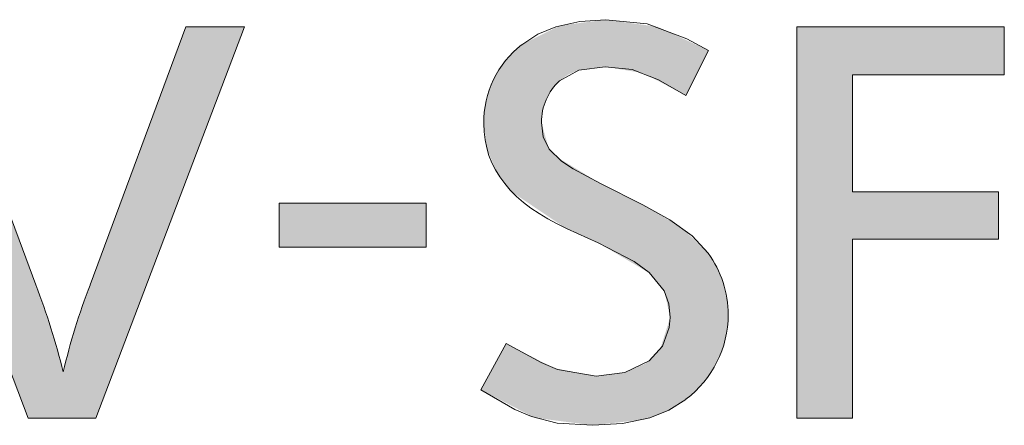
# Model space of a CAD drawing. Extents: x -14 to 595, y -67 to 418.
# Drawn here: x 238 to 244, y 77 to 79 of the extents above; entities that cross this region are included whole.
import ezdxf

# ---------------------------------------------------------------- set-up
doc = ezdxf.new("R2010")
doc.units = 0

msp = doc.modelspace()

# ---------------------------------------------------------------- linework, layer by layer
at = {"color": 7, "lineweight": 13, "ltscale": 0.066139}
msp.add_line((237.060394, 79.418083), (238.004532, 76.946747), dxfattribs=at)
at = {"color": 7, "lineweight": 13, "ltscale": 0.043495}
msp.add_line((238.053101, 77.787697), (237.445908, 79.418083), dxfattribs=at)
at = {"color": 7, "lineweight": 13, "ltscale": 0.043468}
msp.add_line((239.000336, 79.418091), (238.39624, 77.787697), dxfattribs=at)
at = {"color": 7, "lineweight": 13, "ltscale": 0.066085}
msp.add_line((238.432587, 76.946747), (239.370682, 79.418091), dxfattribs=at)
at = {"color": 7, "lineweight": 13, "ltscale": 0.009259}
msp.add_line((239.370682, 79.418091), (239.000336, 79.418091), dxfattribs=at)
at = {"color": 7, "lineweight": 13, "ltscale": 0.032789}
msp.add_line((244.172806, 79.418114), (242.861252, 79.418106), dxfattribs=at)
at = {"color": 7, "lineweight": 13, "ltscale": 0.061783}
msp.add_line((242.861252, 79.418106), (242.861267, 76.94677), dxfattribs=at)
at = {"color": 7, "lineweight": 13, "ltscale": 0.007588}
msp.add_line((244.172806, 79.114601), (244.172806, 79.418114), dxfattribs=at)
at = {"color": 7, "lineweight": 13, "ltscale": 0.007973}
msp.add_line((242.161209, 78.984024), (242.303833, 79.269279), dxfattribs=at)
at = {"color": 7, "lineweight": 13, "ltscale": 0.018444}
msp.add_line((243.213348, 78.376831), (243.213348, 79.114601), dxfattribs=at)
at = {"color": 7, "lineweight": 13, "ltscale": 0.023986}
msp.add_line((243.213348, 79.114601), (244.172806, 79.114601), dxfattribs=at)
at = {"color": 7, "lineweight": 13, "ltscale": 0.007467}
msp.add_line((241.888016, 78.29483), (241.62085, 78.428329), dxfattribs=at)
at = {"color": 7, "lineweight": 13, "ltscale": 0.023074}
for p, q in [((244.136292, 78.376831), (243.213348, 78.376831)), ((243.213348, 78.076248), (244.136292, 78.076248))]:
    msp.add_line(p, q, dxfattribs=at)
at = {"color": 7, "lineweight": 13, "ltscale": 0.007515}
msp.add_line((244.136292, 78.076248), (244.136292, 78.376831), dxfattribs=at)
at = {"color": 7, "lineweight": 13, "ltscale": 0.023228}
for p, q in [((240.519791, 78.303955), (239.590652, 78.303947)), ((239.590652, 78.027649), (240.519791, 78.027657))]:
    msp.add_line(p, q, dxfattribs=at)
at = {"color": 7, "lineweight": 13, "ltscale": 0.006907}
for p, q in [((239.590652, 78.303947), (239.590652, 78.027649)), ((240.519791, 78.027657), (240.519791, 78.303955))]:
    msp.add_line(p, q, dxfattribs=at)
at = {"color": 7, "lineweight": 13, "ltscale": 0.005335}
msp.add_line((241.411392, 78.143074), (241.605698, 78.054878), dxfattribs=at)
at = {"color": 7, "lineweight": 13, "ltscale": 0.028237}
msp.add_line((243.213348, 76.94677), (243.213348, 78.076248), dxfattribs=at)
at = {"color": 7, "lineweight": 13, "ltscale": 0.008323}
msp.add_line((241.025711, 77.417358), (240.864822, 77.1259), dxfattribs=at)
at = {"color": 7, "lineweight": 13, "ltscale": 0.010701}
msp.add_line((238.004532, 76.946747), (238.432587, 76.946747), dxfattribs=at)
at = {"color": 7, "lineweight": 13, "ltscale": 0.008802}
msp.add_line((242.861267, 76.94677), (243.213348, 76.94677), dxfattribs=at)
at = {"color": 7, "lineweight": 13}
for points in [[(241.654266, 79.463577), (241.490524, 79.453018), (241.339584, 79.419266), (241.225327, 79.371666), (241.122849, 79.305794)], [(242.303833, 79.269279), (242.167465, 79.342506), (241.916748, 79.436798), (241.654266, 79.463577)], [(241.362808, 79.078072), (241.483475, 79.145645), (241.651169, 79.166092)], [(241.651169, 79.166092), (241.820663, 79.148781), (241.986908, 79.08329), (242.161209, 78.984024)], [(241.62085, 78.428329), (241.447388, 78.522469), (241.375137, 78.570488), (241.295731, 78.646111), (241.257675, 78.723564), (241.247391, 78.814003)], [(242.300919, 77.98822), (242.199234, 78.098465), (242.060196, 78.199539), (241.888016, 78.29483)], [(241.605698, 78.054878), (241.834122, 77.935524), (241.927856, 77.86734), (242.0242, 77.74987), (242.05249, 77.669525), (242.060959, 77.581352)], [(242.060959, 77.581352), (242.055878, 77.518608), (242.012451, 77.400826), (241.928329, 77.30825), (241.775513, 77.234344), (241.59346, 77.210999)], [(241.59346, 77.210999), (241.348602, 77.254478), (241.246597, 77.297112), (241.025711, 77.417358)], [(240.864822, 77.1259), (241.078918, 77.000259), (241.184265, 76.955948), (241.347473, 76.915512), (241.572281, 76.901291)], [(241.572281, 76.901291), (241.7603, 76.912178), (241.932571, 76.948402), (242.053513, 76.997169), (242.161224, 77.065277)]]:
    msp.add_lwpolyline(points, dxfattribs=at)
for centre, radius, start, end in [((241.505417, 78.815414), 0.622005, 127.959482, 180.700786), ((241.608337, 78.813667), 0.360918, 132.879445, 179.94647), ((241.766693, 77.597122), 0.66185, 0.215984, 36.207461), ((233.700729, 76.111565), 4.663816, 13.979835, 21.062078), ((242.046875, 76.352867), 3.922174, 158.543485, 166.953538), ((241.749466, 77.605698), 0.679272, 307.303984, 359.486445)]:
    msp.add_arc(centre, radius, start, end, dxfattribs=at)
msp.add_ellipse((253.529755, 82.963341), major_axis=(12.614136, 4.354935), ratio=0.208157, start_param=3.06985845, end_param=3.3599159, dxfattribs=at)
at = {"color": 7, "lineweight": 5}
for points in [[(241.418106, 79.118164), (241.362808, 79.078072), (241.654266, 79.463577), (241.363647, 79.42659)], [(241.418106, 79.118164), (241.654266, 79.463577), (241.483475, 79.145645)], [(241.654266, 79.463577), (241.651169, 79.166092), (241.483475, 79.145645)], [(241.98082, 79.419273), (241.893646, 79.12571), (241.654266, 79.463577), (241.651169, 79.166092)], [(238.004532, 76.946747), (237.060394, 79.418083), (238.053116, 77.787689), (237.445908, 79.418083)], [(238.432587, 76.946747), (238.383545, 77.754089), (239.000336, 79.418091), (238.39653, 77.787582)], [(238.432587, 76.946747), (239.000336, 79.418091), (239.370682, 79.418091)], [(241.363647, 79.42659), (241.255066, 78.887596), (241.122818, 79.305832)], [(241.363647, 79.42659), (241.264511, 78.923416), (241.255066, 78.887596), (241.259323, 78.905632)], [(241.363647, 79.42659), (241.277573, 78.958084), (241.264511, 78.923416), (241.270584, 78.940918)], [(241.363647, 79.42659), (241.294113, 78.991226), (241.277573, 78.958084), (241.285416, 78.974869)], [(241.363647, 79.42659), (241.313965, 79.022499), (241.294113, 78.991226), (241.303635, 79.007118)], [(241.363647, 79.42659), (241.336929, 79.051575), (241.313965, 79.022499), (241.325073, 79.037331)], [(241.363647, 79.42659), (241.362808, 79.078072), (241.336929, 79.051575), (241.349487, 79.065193)], [(242.303833, 79.269279), (242.161209, 78.984024), (241.98082, 79.419273), (241.893646, 79.12571)], [(243.213348, 79.114601), (242.861267, 76.94677), (244.172806, 79.418114), (242.861252, 79.418106)], [(243.213348, 79.114601), (244.172806, 79.418114), (244.172806, 79.114601)], [(241.394333, 78.150826), (241.063263, 78.374001), (241.095261, 79.28302), (241.069046, 79.258659)], [(241.394333, 78.150826), (241.095261, 79.28302), (241.247406, 78.814003), (241.122818, 79.305832)], [(241.122818, 79.305832), (241.255066, 78.887596), (241.249344, 78.850998), (241.25174, 78.86937)], [(241.122818, 79.305832), (241.249344, 78.850998), (241.247406, 78.814003), (241.24791, 78.832527)], [(241.063263, 78.374001), (240.999405, 79.177132), (241.044281, 79.232834), (241.021042, 79.205627)], [(241.063263, 78.374001), (241.044281, 79.232834), (241.069046, 79.258659)], [(240.963516, 78.504196), (240.944809, 79.084854), (240.979446, 79.147438), (240.961227, 79.116646)], [(241.063263, 78.374001), (240.963516, 78.504196), (240.999405, 79.177132), (240.979446, 79.147438)], [(240.963516, 78.504196), (240.917572, 79.018707), (240.944809, 79.084854), (240.930237, 79.052177)], [(242.861267, 76.94677), (243.213348, 79.114601), (243.213348, 76.94677), (243.213348, 78.376831)], [(240.903671, 78.647369), (240.898117, 78.949875), (240.90686, 78.984573)], [(240.963516, 78.504196), (240.903671, 78.647369), (240.917572, 79.018707), (240.90686, 78.984573)], [(240.903671, 78.647369), (240.886703, 78.879265), (240.898117, 78.949875), (240.891403, 78.914734)], [(240.903671, 78.647369), (240.883072, 78.8078), (240.886703, 78.879265), (240.884048, 78.843582)], [(241.394333, 78.150826), (241.247406, 78.814003), (241.29538, 78.646576)], [(241.29538, 78.646576), (241.337708, 78.600967), (241.394333, 78.150826), (241.62085, 78.428329)], [(241.394333, 78.150826), (241.62085, 78.428329), (241.411392, 78.143074), (241.605698, 78.054878)], [(241.939514, 77.85701), (241.605698, 78.054878), (241.888016, 78.29483), (241.62085, 78.428329)], [(243.213348, 76.94677), (243.213348, 78.376831), (243.213348, 78.076248), (244.136292, 78.376831)], [(243.213348, 78.076248), (244.136292, 78.376831), (244.136292, 78.076248)], [(239.590652, 78.303947), (240.519791, 78.303955), (239.590652, 78.027649), (240.519791, 78.027657)], [(241.939514, 77.85701), (241.888016, 78.29483), (242.024872, 77.748573), (242.134232, 78.149925)], [(242.060959, 77.581352), (242.024872, 77.748573), (242.161133, 77.065384), (242.134232, 78.149925)], [(242.300919, 77.98822), (242.161133, 77.065384), (242.134232, 78.149925)], [(242.300919, 77.98822), (242.219849, 77.115646), (242.161133, 77.065384), (242.191208, 77.089676)], [(242.300919, 77.98822), (242.272476, 77.172256), (242.219849, 77.115646), (242.246964, 77.143204)], [(242.300919, 77.98822), (242.318329, 77.234474), (242.272476, 77.172256), (242.29628, 77.202713)], [(242.300919, 77.98822), (242.315659, 77.96682), (242.318329, 77.234474), (242.329742, 77.944984)], [(242.318329, 77.234474), (242.329742, 77.944984), (242.338531, 77.267441), (242.342972, 77.922615)], [(242.338531, 77.267441), (242.342972, 77.922615), (242.356812, 77.301498)], [(242.342972, 77.922615), (242.355301, 77.89975), (242.356812, 77.301498), (242.366714, 77.876411)], [(242.356812, 77.301498), (242.366714, 77.876411), (242.373138, 77.33654), (242.377228, 77.852646)], [(242.373138, 77.33654), (242.377228, 77.852646), (242.387436, 77.372459)], [(242.377228, 77.852646), (242.38678, 77.828484), (242.387436, 77.372459), (242.395386, 77.803963)], [(238.226166, 77.23922), (238.004532, 76.946747), (238.065765, 77.754028), (238.053116, 77.787689)], [(242.387436, 77.372459), (242.395386, 77.803963), (242.399673, 77.409134), (242.403015, 77.779129)], [(242.399673, 77.409134), (242.403015, 77.779129), (242.409805, 77.446442)], [(242.403015, 77.779129), (242.409668, 77.754013), (242.409805, 77.446442), (242.415329, 77.728653)], [(238.226166, 77.23922), (238.065765, 77.754028), (238.090576, 77.686508), (238.078308, 77.720314)], [(238.432587, 76.946747), (238.35849, 77.68676), (238.383545, 77.754089), (238.370865, 77.720482)], [(242.409805, 77.446442), (242.415329, 77.728653), (242.417801, 77.484268), (242.419998, 77.703094)], [(238.226166, 77.23922), (238.090576, 77.686508), (238.114349, 77.618614), (238.1026, 77.652603)], [(238.432587, 76.946747), (238.334686, 77.61898), (238.35849, 77.68676), (238.346436, 77.652924)], [(242.417801, 77.484268), (242.419998, 77.703094), (242.42363, 77.522491), (242.42366, 77.677368)], [(242.427261, 77.560974), (242.42363, 77.522491), (242.4263, 77.65152), (242.42366, 77.677368)], [(238.226166, 77.23922), (238.114349, 77.618614), (238.13707, 77.550362), (238.125839, 77.584534)], [(238.432587, 76.946747), (238.312119, 77.550781), (238.334686, 77.61898), (238.323242, 77.58493)], [(242.427261, 77.560974), (242.4263, 77.65152), (242.428528, 77.599609), (242.427917, 77.625587)], [(238.226166, 77.23922), (238.13707, 77.550362), (238.158722, 77.481766), (238.148026, 77.516106)], [(238.432587, 76.946747), (238.290802, 77.48217), (238.312119, 77.550781), (238.3013, 77.516525)], [(242.060959, 77.581352), (242.161133, 77.065384), (241.996323, 77.376869), (242.037201, 76.98912)], [(238.226166, 77.23922), (238.158722, 77.481766), (238.179337, 77.412842), (238.169159, 77.447342)], [(238.432587, 76.946747), (238.270752, 77.413193), (238.290802, 77.48217), (238.280609, 77.447723)], [(238.226166, 77.23922), (238.179337, 77.412842), (238.198868, 77.343613), (238.18924, 77.378265)], [(238.432587, 76.946747), (238.251953, 77.343849), (238.270752, 77.413193), (238.2612, 77.378563)], [(240.864822, 77.1259), (241.025711, 77.417358), (241.205124, 76.948891), (241.325623, 77.263046)], [(238.226166, 77.23922), (238.198868, 77.343613), (238.217331, 77.274094), (238.208237, 77.308884)], [(238.432587, 76.946747), (238.234451, 77.274178), (238.251953, 77.343849), (238.243042, 77.309052)], [(241.896164, 76.937988), (241.904053, 77.291138), (242.037201, 76.98912), (241.996323, 77.376869)], [(241.59346, 77.210999), (241.769196, 77.23262), (241.896164, 76.937988), (241.904053, 77.291138)], [(238.432587, 76.946747), (238.004532, 76.946747), (238.234451, 77.274178), (238.226166, 77.23922)], [(241.205124, 76.948891), (241.325623, 77.263046), (241.572281, 76.901291), (241.59346, 77.210999)], [(241.572281, 76.901291), (241.59346, 77.210999), (241.896164, 76.937988)]]:
    msp.add_solid(points, dxfattribs=at)

doc.saveas('drawing.dxf')
